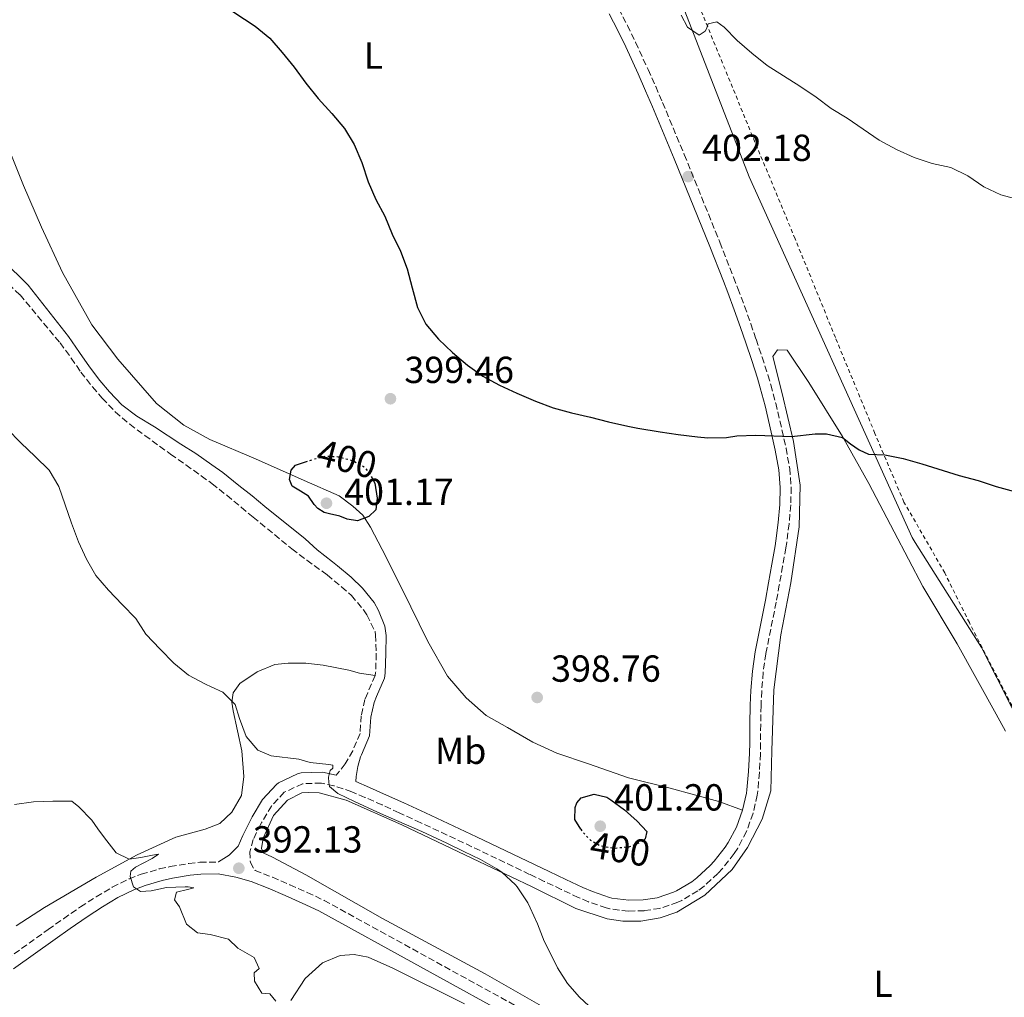
# Model space of a CAD drawing. Units: metres. Extents: x 577030 to 580488, y 4703414 to 4705764.
# Drawn here: x 578842 to 579103, y 4704363 to 4704623 of the extents above; entities that cross this region are included whole.
import ezdxf
from ezdxf.enums import TextEntityAlignment as Align

# ---------------------------------------------------------------- set-up
doc = ezdxf.new("R2010")
doc.units = ezdxf.units.M
doc.header["$MEASUREMENT"] = 0
for name, pattern in [('DGN Style 2', [1.739922, 1.043953, -0.695969]), ('DGN Style 3', [2.435891, 1.739922, -0.695969]), ('DGN Style 5', [1.217945, 0.521977, -0.695969])]:
    doc.linetypes.add(name, pattern=pattern)
for name, color, linetype, lineweight in [('Camino', 7, 'DGN Style 3', 0), ('Cota de curva de nivel directora', 7, 'Continuous', 0), ('Cota de punto acotado terreno', 7, 'Continuous', 0), ('Curva de nivel directora', 30, 'Continuous', 30), ('Curva de nivel directora no vista', 30, 'DGN Style 5', 30), ('Curva de nivel intermedia', 30, 'Continuous', 0), ('Etiqueta de uso rústico', 92, 'Continuous', 0), ('Límite de municipio', 7, 'Continuous', 0), ('Línea de cambio de uso (parcela vista)', 92, 'Continuous', 0), ('Margen derecho', 7, 'Continuous', 0), ('Punto acotado terreno (símbolo)', 7, 'Continuous', 0), ('Tela metálica o alambrada', 7, 'DGN Style 2', 0)]:
    doc.layers.add(name, color=color, linetype=linetype, lineweight=lineweight)
doc.styles.add('Style-Arial', font='arial.ttf')

# ---------------------------------------------------------------- blocks, each defined once
blk = doc.blocks.new('5PATER')
at = {"layer": 'Punto acotado terreno (símbolo)', "linetype": 'Continuous', "lineweight": 0}
h = blk.add_hatch(color=51, dxfattribs=at)
edge = h.paths.add_edge_path()
edge.add_ellipse((0, 0), major_axis=(-0.11, -0.111), ratio=0.999422, start_angle=0, end_angle=360)

msp = doc.modelspace()

# ---------------------------------------------------------------- linework, layer by layer
at = {"layer": 'Camino', "color": 7, "linetype": 'DGN Style 3', "lineweight": 0}
for points in [[(579000.86, 4704625.99, 403.85), (579003.2, 4704621.52, 403.71), (579005.38, 4704617.02, 403.57), (579008.66, 4704609.83, 403.35), (579010.7, 4704605.27, 403.19), (579012.52, 4704601.03, 403.03), (579018.29, 4704587.2, 402.34), (579027.76, 4704563.86, 401.52), (579031.42, 4704554.56, 401.25), (579032.57, 4704551.59, 401.16), (579034.31, 4704546.9, 401.07), (579035.97, 4704542.19, 400.99), (579037.38, 4704538.1, 400.89), (579038.98, 4704533.37, 400.74), (579040.51, 4704528.61, 400.59), (579041.31, 4704525.96, 400.5), (579042.6, 4704521.14, 400.37), (579044.28, 4704514.02, 400.16), (579045.35, 4704509.14, 399.96), (579046.32, 4704503.75, 399.73), (579046.74, 4704498.76, 399.51), (579046.59, 4704494.03, 399.3)], [(578835.09, 4704556.06, 395.21), (578841.72, 4704549.88, 395.68), (578852.38, 4704537.12, 396.23), (578855.31, 4704533.08, 396.48), (578857.88, 4704529.37, 396.69), (578860.98, 4704525.46, 396.73), (578863.6, 4704522.44, 396.77), (578867.05, 4704518.8, 396.9), (578870.87, 4704515.49, 397.04), (578874.89, 4704512.51, 397.16), (578881.75, 4704507.54, 397.35), (578885.83, 4704504.67, 397.53), (578889.91, 4704501.79, 397.75), (578892.74, 4704499.7, 397.86), (578896.67, 4704496.61, 397.75), (578900.53, 4704493.44, 397.48), (578903.71, 4704490.82, 397.39), (578913.98, 4704482.34, 397.55), (578917.96, 4704479.33, 397.59), (578922.03, 4704476.41, 397.64), (578923.33, 4704475.44, 397.66), (578927.2, 4704472.29, 397.84), (578929.82, 4704469.96, 397.97), (578933.04, 4704466.16, 398.08), (578933.94, 4704464.82, 398.09), (578936.11, 4704460.29, 398.06), (578936.26, 4704459.47, 398.05), (578936.42, 4704454.54, 397.97), (578936.26, 4704449.54, 397.77), (578936.14, 4704448.68, 397.74)], [(579046.59, 4704494.03, 399.3), (579046.16, 4704489.05, 399.12), (579045.54, 4704484.09, 398.96), (579045.31, 4704482.68, 398.91), (579044.45, 4704477.76, 398.68), (579043.57, 4704472.84, 398.42), (579042.72, 4704468.22, 398.25), (579039.98, 4704454.5, 398.02), (579039.29, 4704449.55, 397.95), (579038.89, 4704444.56, 397.88), (579038.7, 4704440.73, 397.82), (579038.61, 4704435.73, 397.79), (579038.6, 4704430.73, 397.78), (579038.55, 4704427.92, 397.75), (579038.3, 4704422.93, 397.66), (579037.83, 4704417.95, 397.54), (579037.7, 4704416.93, 397.51), (579036.62, 4704412.06, 397.38), (579034.82, 4704407.24, 397.24), (579032.53, 4704402.81, 397.1), (579031.56, 4704401.34, 397.05), (579028.46, 4704397.43, 396.95), (579027.23, 4704396.1, 396.93), (579023.56, 4704392.71, 396.94), (579021.91, 4704391.45, 396.93), (579017.62, 4704388.9, 396.8), (579016.56, 4704388.41, 396.78), (579011.83, 4704386.79, 396.7), (579007.66, 4704386.18, 396.62), (579003.47, 4704386.04, 396.54), (578998.52, 4704386.65, 396.48), (578997.57, 4704386.91, 396.47), (578992.82, 4704388.52, 396.45), (578990.13, 4704389.69, 396.43), (578985.62, 4704391.83, 396.27), (578981.1, 4704393.97, 396.05), (578977.19, 4704395.83, 395.88), (578961.86, 4704403.19, 395.49), (578948.27, 4704409.55, 395.39), (578942.53, 4704412.21, 395.34), (578937.98, 4704414.28, 395.27), (578933.41, 4704416.29, 395.19), (578929.91, 4704417.81, 395.11), (578925.15, 4704419.37, 394.96), (578921.83, 4704420.11, 394.83), (578916.84, 4704419.93, 394.62), (578911.98, 4704417.66, 394.22), (578908.54, 4704414, 393.79), (578905.99, 4704409.7, 393.51), (578905.69, 4704409.13, 393.47), (578903.71, 4704405.1, 393.13), (578902.81, 4704401.84, 392.66), (578902.95, 4704399.02, 392.39), (578904.19, 4704396.89, 392.05), (578908.84, 4704395.06, 392.23), (578913.43, 4704393.08, 392.4), (578918.03, 4704391.03, 392.55), (578922.56, 4704388.92, 392.7), (578976.76, 4704359.1, 394)], [(578936.14, 4704448.68, 397.74), (578934.15, 4704444.1, 397.58), (578933.42, 4704442.33, 397.51), (578932.42, 4704437.99, 397.16), (578932.11, 4704433.28, 396.65), (578930.19, 4704428.69, 396.19), (578928.17, 4704425.19, 395.49), (578925.8, 4704422.21, 395.17)], [(578838.16, 4704373.29, 386.93), (578849.2, 4704381.17, 387.74), (578853.27, 4704384.04, 388.22), (578857.8, 4704387.18, 388.83), (578861.97, 4704389.9, 389.25), (578866.24, 4704392.42, 389.61), (578870.71, 4704394.62, 389.91), (578873.95, 4704395.86, 390.11), (578878.74, 4704397.26, 390.38), (578881.63, 4704397.9, 390.54), (578886.56, 4704398.71, 390.86), (578889.56, 4704399.05, 391.08), (578894.52, 4704399.13, 391.72)]]:
    msp.add_polyline3d(points, dxfattribs=at)
at = {"layer": 'Curva de nivel directora', "color": 30, "linetype": 'Continuous', "lineweight": 30, "elevation": 400, "flags": 128}
for points in [[(578895.49, 4704627.06), (578904.25, 4704621.3), (578908.11, 4704618.13), (578911.38, 4704614.32), (578914.62, 4704610.4), (578917.73, 4704606.18), (578921, 4704602.11), (578924.65, 4704598.09), (578927.96, 4704594.16), (578930.52, 4704589.82), (578932.55, 4704585.09), (578934.24, 4704579.97), (578936.35, 4704575.27), (578938.68, 4704570.79), (578940.64, 4704566.06), (578942.85, 4704561.49), (578944.68, 4704556.84), (578945.97, 4704551.72), (578947.42, 4704546.57), (578949.6, 4704542.07), (578952.97, 4704538.11), (578956.73, 4704534.56), (578960.7, 4704531.2), (578964.77, 4704528.3), (578969.21, 4704525.88), (578973.83, 4704523.72), (578978.71, 4704521.62), (578983.42, 4704519.85), (578988.33, 4704518.49), (578993.34, 4704517.35), (578998.18, 4704516.1), (579003.26, 4704514.98), (579005.94, 4704514.46), (579011.91, 4704513.44), (579016.71, 4704512.73), (579021.86, 4704512.12), (579024.57, 4704511.88), (579029.57, 4704511.98), (579032.29, 4704512.4), (579037.29, 4704512.56), (579046.81, 4704512.27), (579053.13, 4704512.94), (579056.15, 4704512.99), (579060.37, 4704511.98), (579062.47, 4704510.33)], [(579062.47, 4704510.33), (579064.78, 4704508.71), (579067.27, 4704507.54), (579071.59, 4704507.4), (579076.48, 4704506.35), (579081.48, 4704504.94), (579091.35, 4704501.91), (579096.42, 4704500.52), (579101.17, 4704498.94), (579111.28, 4704496.16)], [(578935.23, 4704501.3), (578936.01, 4704499.79), (578936.65, 4704495.8), (578936.29, 4704492.71), (578934.45, 4704490.95), (578931.43, 4704489.81), (578928.65, 4704490.23), (578926.7, 4704491.08), (578923.95, 4704491.69), (578922.58, 4704492), (578920.9, 4704493.13), (578919.94, 4704494.2), (578918.45, 4704496.36), (578916.3, 4704497.73), (578914.05, 4704499.07), (578913.39, 4704500.83), (578913.82, 4704503.32), (578914.96, 4704504.6), (578917.65, 4704505.51)], [(578990.76, 4704407.86), (578989.24, 4704410.44), (578989.31, 4704413.64), (578989.74, 4704414.87), (578990.86, 4704416.17), (578994.31, 4704417.16), (578997.75, 4704416.36), (578998.77, 4704415.67), (579002.38, 4704412.97), (579005.76, 4704409.98), (579008.38, 4704407.22), (579007.91, 4704405.28), (579007.62, 4704405.03)]]:
    msp.add_lwpolyline(points, dxfattribs=at)
at = {"layer": 'Curva de nivel directora no vista', "color": 30, "linetype": 'DGN Style 5', "lineweight": 30, "elevation": 400, "flags": 128}
for points in [[(578917.65, 4704505.51), (578919.7, 4704506.2), (578922.95, 4704507.02), (578926.31, 4704506.86), (578929.97, 4704505.9), (578933.06, 4704504.25), (578934.44, 4704502.82), (578935.23, 4704501.3)], [(578990.76, 4704407.86), (578991.1, 4704407.29), (578993.4, 4704404.89), (578995.93, 4704403.44), (578996.9, 4704403.28), (578999.77, 4704402.8), (579003.55, 4704403.18), (579006.97, 4704404.42), (579007.62, 4704405.03)]]:
    msp.add_lwpolyline(points, dxfattribs=at)
at = {"layer": 'Curva de nivel intermedia', "color": 30, "linetype": 'Continuous', "lineweight": 0, "flags": 128}
for points, elevation in [([(579017.48, 4704624.28), (579019.15, 4704621.03), (579022.28, 4704618.97), (579023.87, 4704620.01), (579024.2, 4704620.6), (579024.69, 4704621.95), (579026.98, 4704622.45), (579028.88, 4704621.1), (579032.35, 4704617.5), (579036.27, 4704614.17), (579040.3, 4704610.86), (579049.04, 4704605.39), (579053.35, 4704602.49), (579057.34, 4704599.43), (579061.62, 4704596.85), (579070.13, 4704590.98), (579074.73, 4704588.53), (579079.45, 4704586.45), (579084.18, 4704584.84), (579089.19, 4704583.76), (579093.68, 4704581.56), (579097.91, 4704578.65), (579102.42, 4704576.5), (579107.42, 4704575.11)], 405), ([(578838.31, 4704514.28), (578841.9, 4704510.56), (578845.77, 4704506.95), (578849.5, 4704503.26), (578852.08, 4704498.97), (578853.76, 4704494.06), (578855.45, 4704489.24), (578857.26, 4704484.26), (578859.37, 4704479.59), (578861.86, 4704475.26), (578865.28, 4704471.42), (578868.9, 4704467.61), (578872.51, 4704463.88), (578875.21, 4704459.67), (578879.01, 4704455.69), (578882.65, 4704451.94), (578886.51, 4704448.76), (578891.06, 4704446.38), (578892.52, 4704445.68), (578895.63, 4704444.3), (578898.89, 4704440.97), (578900.11, 4704437.27), (578901.83, 4704432.47), (578904.94, 4704428.83), (578908.5, 4704427.31), (578915.85, 4704426.42), (578918.83, 4704425.56), (578923.8, 4704425.02), (578924.91, 4704424.83)], 395), ([(578924.91, 4704424.83), (578924.87, 4704424.05), (578924.17, 4704423.47), (578923.75, 4704421.66), (578923.82, 4704420.29), (578923.95, 4704419.18), (578926.17, 4704417.37), (578930.68, 4704415.21), (578936.75, 4704412.39), (578939.74, 4704411.02), (578948.54, 4704407.22), (578955.22, 4704404.11), (578959.73, 4704401.95), (578964.13, 4704399.81), (578968.45, 4704397.32), (578969.8, 4704396.41), (578973.48, 4704393.02), (578973.92, 4704392.48), (578976.69, 4704388.3), (578977.36, 4704386.94), (578979.25, 4704382.64), (578981.08, 4704378.09), (578982.49, 4704375.36), (578984.63, 4704371.01), (578987.3, 4704366.81), (578990.44, 4704363.15), (578994.18, 4704359.72)], 395), ([(578840.22, 4704414.37), (578845.29, 4704415.08), (578850.45, 4704415.31), (578855.48, 4704415.32), (578857.32, 4704413.79), (578860.82, 4704410.21), (578862.42, 4704407.93), (578864.2, 4704405.55), (578867.32, 4704401.56), (578870.75, 4704399.88), (578873.82, 4704400.28), (578876.94, 4704400.95), (578878.55, 4704401.18), (578876.84, 4704400.05), (578874.45, 4704398.8), (578872.43, 4704397.72), (578871.21, 4704396.7), (578871.03, 4704395.23), (578871.92, 4704392.49), (578873.78, 4704391.26), (578876.58, 4704391.46), (578880.62, 4704392.32), (578885.62, 4704392.56), (578886.4, 4704392.51), (578887.93, 4704392.27), (578886.2, 4704391.79), (578883.36, 4704391.06)], 390), ([(578883.36, 4704391.06), (578882.8, 4704389.05), (578884.09, 4704387.22), (578885.98, 4704382.6), (578888.91, 4704380.27), (578892.24, 4704379.86), (578897.16, 4704378.59), (578899.65, 4704376.2), (578903.98, 4704373.73), (578905.29, 4704370.82), (578903.96, 4704369.67), (578904.05, 4704367.47), (578905.97, 4704364.25), (578908.15, 4704364.03), (578909.69, 4704362.15)], 390)]:
    msp.add_lwpolyline(points, dxfattribs=dict(at, elevation=elevation))
at = {"layer": 'Límite de municipio', "color": 7, "linetype": 'Continuous', "lineweight": 0}
msp.add_polyline3d([(579145.68, 4704357.19, 394.36), (579116.17, 4704418.82, 396.02), (579113.53, 4704424.04, 396.23), (579097.31, 4704456.17, 397.45), (579079.71, 4704484.08, 398.7), (579078.89, 4704485.39, 398.75), (579035.53, 4704581.28, 402.9), (578983.63, 4704715.1, 410.42), (578952.9, 4704802.5, 417.63), (578925.37, 4704880.78, 421.19), (578924.01, 4704893.1, 422.53), (578927.53, 4704932.79, 429.1), (578934.29, 4704982.93, 424.03)], dxfattribs=at)
at = {"layer": 'Línea de cambio de uso (parcela vista)', "color": 92, "linetype": 'Continuous', "lineweight": 0}
for points in [[(579033.82, 4704412.89, 397.38), (579027.45, 4704415.2, 397.77), (579014.58, 4704418.77, 398.2), (579003.47, 4704421.52, 398.74), (578992.83, 4704425.24, 398.97), (578984.42, 4704428.09, 398.82), (578978.04, 4704431.02, 398.59), (578971.34, 4704434.92, 398.2), (578965.63, 4704438.09, 398.2), (578960.28, 4704442.73, 398.24), (578955.4, 4704448.53, 398.39), (578950.09, 4704457.71, 398.59), (578943.28, 4704471.64, 398.78), (578937.99, 4704482.19, 399.17), (578934.88, 4704488.14, 399.4), (578932.86, 4704491.31, 399.91), (578930.19, 4704493.76, 400.26), (578926.6, 4704496.43, 400.33), (578917.29, 4704500.56, 399.98), (578904.36, 4704506.27, 399.36), (578892.19, 4704511.48, 398.86), (578885.28, 4704515.24, 398.55), (578877.98, 4704521.01, 398.2), (578867.68, 4704532.82, 397.77), (578860.85, 4704541.93, 397.11), (578852.98, 4704555.83, 396.99), (578847.43, 4704567.89, 397.03), (578842.63, 4704578.95, 396.95), (578837.32, 4704592.3, 396.84)], [(578985.85, 4704357.71, 393.89), (578965.33, 4704369.38, 393.54), (578938.08, 4704384.06, 393.23), (578917.71, 4704395.69, 392.96), (578908.88, 4704400.42, 392.96), (578906.34, 4704401.54, 393), (578905.9, 4704402.74, 393.2), (578906.36, 4704405.42, 393.39), (578909.11, 4704411.46, 393.86), (578912.79, 4704415.6, 394.36), (578916.63, 4704417.51, 394.44), (578918.33, 4704417.59, 394.55), (578921.23, 4704417.48, 394.59), (578928.43, 4704415.53, 394.63), (578943.18, 4704409, 394.9), (578962.04, 4704400.03, 394.75), (578977.72, 4704392.62, 395.25), (578989.44, 4704386.78, 395.8), (578997.82, 4704383.99, 395.84), (579001.97, 4704383.39, 395.84), (579006.72, 4704383.42, 395.84), (579011.92, 4704384.25, 395.84), (579016.33, 4704385.74, 395.99), (579023.76, 4704390.32, 396.22), (579031, 4704397.13, 396.15), (579035.07, 4704402.96, 396.57), (579039, 4704410.47, 397.08), (579041.28, 4704418.02, 397.12), (579041.62, 4704428.66, 397.27), (579042.14, 4704444.93, 397.66), (579043.99, 4704459.49, 397.93), (579046.63, 4704473.33, 398.36), (579048.8, 4704488.25, 398.79), (579049.13, 4704499.29, 399.22), (579047.38, 4704510.9, 399.76), (579044.3, 4704523.71, 400.38), (579041.8, 4704533.5, 400.57), (579043.06, 4704535.24, 400.61), (579045.67, 4704535.16, 400.65), (579051.4, 4704526.61, 400.61), (579060.34, 4704512.21, 400.15), (579067.39, 4704499.78, 399.37), (579074.14, 4704486.88, 398.71), (579081.71, 4704472.32, 398.13), (579090.89, 4704457.12, 397.39), (579101.25, 4704438.41, 396.54), (579103.73, 4704433.91, 396.57)], [(578840.74, 4704382.13, 387.09), (578848.27, 4704387.04, 387.79), (578861.98, 4704395.11, 389.22), (578872.88, 4704401.07, 390.27), (578883.14, 4704405.76, 391.63), (578890.98, 4704407.86, 392.29), (578894.85, 4704409.37, 392.95), (578898, 4704412.34, 393.18), (578900.56, 4704416.83, 393.65), (578901.2, 4704421.85, 394), (578900.73, 4704428.64, 394.39), (578898.36, 4704439.33, 394.89), (578898.05, 4704441.59, 394.89), (578898.36, 4704444.06, 395.09), (578900.16, 4704446.53, 395.24), (578904.73, 4704449.67, 395.71), (578909.5, 4704451.63, 396.33), (578912.97, 4704451.94, 396.53), (578917.7, 4704451.98, 396.87), (578922.31, 4704451.48, 397.11), (578929.12, 4704450.14, 397.38), (578931.94, 4704449.35, 397.38), (578936.14, 4704448.68, 397.74)], [(578913.67, 4704362.3, 390.8), (578917.49, 4704368.16, 391.35), (578922.13, 4704372.29, 391.74), (578926.83, 4704374.28, 392.16), (578930.56, 4704374.51, 392.4), (578934.27, 4704373.8, 392.51), (578940.82, 4704370.93, 392.67), (578959.88, 4704361.4, 393.17)]]:
    msp.add_polyline3d(points, dxfattribs=at)
at = {"layer": 'Margen derecho', "color": 7, "linetype": 'Continuous', "lineweight": 0}
for points in [[(578998.31, 4704624.58, 403.85), (579000.61, 4704620.21, 403.71), (579002.75, 4704615.79, 403.57), (579006.01, 4704608.64, 403.35), (579008.03, 4704604.1, 403.19), (579009.85, 4704599.89, 403.03), (579015.6, 4704586.09, 402.34), (579025.06, 4704562.79, 401.52), (579028.71, 4704553.51, 401.25), (579029.85, 4704550.56, 401.16), (579031.57, 4704545.91, 401.07), (579033.22, 4704541.23, 400.99), (579034.63, 4704537.16, 400.89), (579036.22, 4704532.46, 400.74), (579037.73, 4704527.75, 400.59), (579038.51, 4704525.17, 400.5), (579039.78, 4704520.43, 400.37), (579041.44, 4704513.37, 400.16), (579042.5, 4704508.57, 399.96), (579043.44, 4704503.37, 399.73), (579043.82, 4704498.69, 399.51), (579043.68, 4704494.2, 399.3), (579043.27, 4704489.36, 399.12), (579042.66, 4704484.5, 398.96), (579042.44, 4704483.16, 398.91), (579041.59, 4704478.26, 398.68), (579040.71, 4704473.37, 398.42), (579039.86, 4704468.77, 398.25), (579037.11, 4704454.99, 398.02), (579036.4, 4704449.86, 397.95), (579035.99, 4704444.75, 397.88), (579035.8, 4704440.83, 397.82), (579035.7, 4704435.76, 397.79), (579035.69, 4704430.76, 397.78), (579035.64, 4704428.02, 397.75), (579035.4, 4704423.14, 397.66), (579034.93, 4704418.27, 397.54), (579034.83, 4704417.42, 397.51), (579033.82, 4704412.89, 397.38)], [(578837.16, 4704559.15, 395.21), (578843.93, 4704552.51, 395.68), (578854.65, 4704538.79, 396.23), (578857.55, 4704534.59, 396.48), (578860.21, 4704530.78, 396.69), (578862.95, 4704527.09, 396.73), (578865.49, 4704524.15, 396.77), (578868.81, 4704520.65, 396.9), (578872.81, 4704517.68, 397.04), (578877.45, 4704514.79, 397.16), (578884.46, 4704510.22, 397.35), (578888.46, 4704507.69, 397.53), (578892.69, 4704504.7, 397.75), (578895.67, 4704502.67, 397.86), (578899.93, 4704499.23, 397.75), (578903.43, 4704496.44, 397.48), (578906.83, 4704493.64, 397.39), (578917.5, 4704485.05, 397.55), (578920.73, 4704482.13, 397.59), (578924.82, 4704478.88, 397.64), (578926.16, 4704477.85, 397.66), (578929.78, 4704474.84, 397.84), (578932.74, 4704471.93, 397.97), (578935.84, 4704468.13, 398.08), (578937.03, 4704466.02, 398.09), (578938.73, 4704461.8, 398.06)], [(578938.73, 4704461.8, 398.06), (578939.03, 4704459.35, 398.05), (578938.98, 4704454.54, 397.97), (578938.81, 4704449.33, 397.77), (578938.63, 4704447.99, 397.74), (578936.5, 4704443.11, 397.58), (578935.87, 4704441.56, 397.51), (578934.96, 4704437.61, 397.16), (578934.64, 4704432.69, 396.65), (578932.51, 4704427.6, 396.19), (578932.22, 4704427.04, 396.15), (578931.48, 4704424.48, 395.72), (578931.11, 4704421.88, 395.53), (578930.95, 4704420.53, 395.11), (578934.58, 4704418.96, 395.19), (578939.17, 4704416.93, 395.27), (578943.74, 4704414.85, 395.34), (578949.5, 4704412.18, 395.39), (578963.1, 4704405.82, 395.49), (578978.45, 4704398.46, 395.88), (578982.35, 4704396.59, 396.05), (578986.86, 4704394.45, 396.27), (578991.33, 4704392.34, 396.43), (578993.87, 4704391.24, 396.45), (578998.42, 4704389.69, 396.47), (578999.07, 4704389.52, 396.48), (579003.6, 4704388.95, 396.54), (579007.41, 4704389.09, 396.62), (579011.08, 4704389.61, 396.7), (579015.47, 4704391.12, 396.78), (579016.26, 4704391.48, 396.8), (579020.28, 4704393.86, 396.93), (579021.68, 4704394.94, 396.94), (579025.17, 4704398.16, 396.93), (579026.25, 4704399.32, 396.95), (579029.2, 4704403.05, 397.05), (579030.01, 4704404.28, 397.1), (579032.16, 4704408.42, 397.24), (579033.82, 4704412.89, 397.38)], [(578925.8, 4704422.21, 395.17), (578922.1, 4704423.03, 394.83), (578916.43, 4704422.83, 394.62), (578915.47, 4704422.58, 394.6), (578910.42, 4704420.14, 394.22), (578909.88, 4704419.71, 394.21), (578906.2, 4704415.75, 393.79), (578903.46, 4704411.13, 393.51), (578903.1, 4704410.46, 393.47), (578900.98, 4704406.14, 393.13), (578899.72, 4704403.37, 392.62), (578897.3, 4704400.94, 392.23), (578894.52, 4704399.13, 391.72)], [(578840, 4704370.74, 386.93), (578851.02, 4704378.61, 387.74), (578855.07, 4704381.46, 388.22), (578859.55, 4704384.58, 388.83), (578863.62, 4704387.23, 389.25), (578867.73, 4704389.65, 389.61), (578871.97, 4704391.74, 389.91), (578874.95, 4704392.88, 390.11), (578879.52, 4704394.22, 390.38), (578882.22, 4704394.81, 390.54), (578886.99, 4704395.6, 390.86), (578889.76, 4704395.91, 391.08), (578894.4, 4704395.98, 391.72), (578899.05, 4704395.13, 391.85), (578903.17, 4704393.92, 392.05), (578907.65, 4704392.16, 392.23), (578912.17, 4704390.21, 392.4), (578916.73, 4704388.17, 392.55), (578921.14, 4704386.12, 392.7), (578975.24, 4704356.35, 394)]]:
    msp.add_polyline3d(points, dxfattribs=at)
at = {"layer": 'Tela metálica o alambrada', "color": 7, "linetype": 'DGN Style 2', "lineweight": 0}
msp.add_polyline3d([(579108.6, 4704434.41, 396.34), (579094.09, 4704462.77, 397.47), (579087.55, 4704475.96, 398.21), (579076.69, 4704494.81, 399.29), (579068.96, 4704513.07, 400.19), (579058.48, 4704538.55, 401.55), (579047.76, 4704564.81, 402.13), (579035.09, 4704595.36, 403.33), (579008.91, 4704659.21, 407.14), (579042.45, 4704651.07, 408.3), (579066.34, 4704645.75, 410.05), (579074.21, 4704644.31, 410.36), (579092.88, 4704643.32, 410.67), (579117.07, 4704642.05, 412.11)], dxfattribs=at)

# ---------------------------------------------------------------- block references
at = {"layer": 'Punto acotado terreno (símbolo)', "color": 7, "linetype": 'Continuous', "lineweight": 0, "xscale": 10, "yscale": 10, "zscale": 10}
for p in [(579019.34, 4704581.33, 402.18), (578940.19, 4704522.28, 399.46), (578923.19, 4704494.5, 401.16), (578979.2, 4704442.86, 398.76), (578995.97, 4704408.63, 401.2), (578899.89, 4704397.46, 392.13)]:
    msp.add_blockref('5PATER', p, dxfattribs=at)

# ---------------------------------------------------------------- texts
at = {"layer": 'Cota de curva de nivel directora', "color": 7, "linetype": 'Continuous', "lineweight": 0, "style": 'Style-Arial'}
for rotation, p in [(345.3435, (578928.59, 4704506.27, 400)), (350.473, (579001.26, 4704402.55, 400))]:
    msp.add_text('400', height=7, rotation=rotation, dxfattribs=at).set_placement(p, align=Align.MIDDLE_CENTER)
at = {"layer": 'Cota de punto acotado terreno', "color": 7, "linetype": 'Continuous', "lineweight": 0, "style": 'Style-Arial'}
for s, p in [('402.18', (579023.04, 4704585.5, 402.18)), ('399.46', (578943.89, 4704526.45, 399.46)), ('401.17', (578927.88, 4704494.02, 401.16)), ('398.76', (578982.9, 4704447.04, 398.76)), ('401.20', (578999.67, 4704412.8, 401.2)), ('392.13', (578903.59, 4704401.63, 392.13))]:
    msp.add_text(s, height=7, dxfattribs=at).set_placement(p)
at = {"layer": 'Etiqueta de uso rústico', "color": 92, "linetype": 'Continuous', "lineweight": 0, "style": 'Style-Arial'}
for s, p in [('L', (578935.64, 4704613.52, 401.03)), ('Mb', (578958.87, 4704428.69, 397.07)), ('L', (579071.13, 4704366.77, 395.52))]:
    msp.add_text(s, height=7, dxfattribs=at).set_placement(p, align=Align.MIDDLE_CENTER)

doc.saveas('drawing.dxf')
